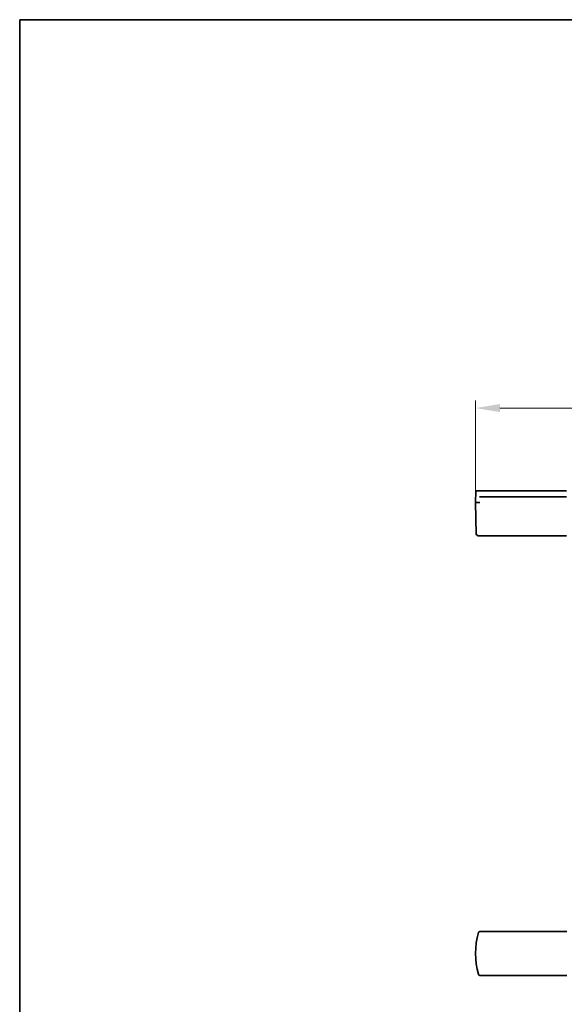
# Model space of a CAD drawing. Units: millimetres. Extents: x 35 to 2069, y 35 to 1450.
# Drawn here: x 35 to 428, y 739 to 1450 of the extents above; entities that cross this region are included whole.
import ezdxf

# ---------------------------------------------------------------- set-up
doc = ezdxf.new("R2010")
doc.units = ezdxf.units.MM
doc.header["$LTSCALE"] = 5
for name, color, linetype, lineweight in [('Bemaßung (ISO)', 7, 'Continuous', 9), ('Rahmen (ISO)', 7, 'Continuous', 35), ('Sichtbar (ISO)', 7, 'Continuous', 35)]:
    doc.layers.add(name, color=color, linetype=linetype, lineweight=lineweight)
doc.styles.add('MoltoLuce 2_5 mm', font='TSTARPRO-Regular.ttf')
doc.dimstyles.new('Standard (MoltoLuce)', dxfattribs={"dimscale": 5, "dimtxt": 2.5, "dimasz": 3.5, "dimexe": 1.1, "dimexo": 0, "dimgap": 0.8, "dimtad": 1, "dimrnd": 1e-08, "dimtxsty": 'MoltoLuce 2_5 mm', "dimcen": 0.09, "dimdle": 10, "dimclrd": 256, "dimclre": 256, "dimclrt": 256, "dimadec": 1, "dimazin": 2, "dimtfac": 0.8, "dimtdec": 3, "dimtmove": 0, "dimatfit": 3, "dimfxl": 1, "dimtolj": 1, "dimlwd": -1, "dimlwe": -1, "dimarcsym": 0})

# ---------------------------------------------------------------- blocks, each defined once
blk = doc.blocks.new('Ränder MoltoLuce')
at = {"layer": 'Rahmen (ISO)'}
for p, q in [((7, 290), (413, 290)), ((7, 7), (7, 290))]:
    blk.add_line(p, q, dxfattribs=at)
blk = doc.blocks.new('*D14')
at = {"layer": 'Bemaßung (ISO)'}
for p, q in [((364.38, 1101.15), (364.38, 1174.92)), ((1194.73, 1101.15), (1194.73, 1174.92)), ((1177.23, 1169.42), (381.88, 1169.42))]:
    blk.add_line(p, q, dxfattribs=at)
for points in [[(381.88, 1172.34), (381.88, 1166.5), (364.38, 1169.42)], [(1177.23, 1172.34), (1177.23, 1166.5), (1194.73, 1169.42)]]:
    blk.add_solid(points, dxfattribs=at)
at = {"layer": 'Defpoints', "color": 0}
for p in [(364.38, 1169.42), (364.38, 1101.15), (1194.73, 1101.15)]:
    blk.add_point(p, dxfattribs=at)
at = {"layer": 'Bemaßung (ISO)', "insert": (767.08, 1186.2), "char_height": 12.5, "attachment_point": 1, "style": 'MoltoLuce 2_5 mm'}
blk.add_mtext('\\A1;830', dxfattribs=at)

msp = doc.modelspace()

# ---------------------------------------------------------------- linework, layer by layer
at = {"layer": 'Sichtbar (ISO)'}
for p, q in [((364.52, 1109.4), (364.38, 1101.15)), ((364.82, 1109.7), (366.19, 1109.7)), ((430.03, 1109.7), (366.87, 1109.7)), ((367.09, 1105.2), (367.09, 1105.2)), ((367.28, 1105.2), (367.09, 1105.2)), ((367.28, 1105.2), (430.1, 1105.2)), ((364.38, 1101.15), (366.33, 1101.15)), ((364.77, 1078.43), (364.38, 1101.15)), ((366.33, 1101.15), (366.33, 1101.15)), ((366.22, 1077.15), (367.56, 1077.15)), ((367.56, 1077.15), (429.97, 1077.15)), ((366.33, 790.44), (366.33, 790.43)), ((367.3, 791.18), (430.18, 791.18)), ((366.33, 760.31), (366.33, 760.32)), ((430.18, 759.58), (367.3, 759.58))]:
    msp.add_line(p, q, dxfattribs=at)
for centre, radius, start, end in [((364.82, 1109.4), 0.3, 89.99998, 179), ((365.77, 1078.45), 1, 181, 254.80961), ((423.38, 775.38), 59, 165.21626, 194.78374)]:
    msp.add_arc(centre, radius, start, end, dxfattribs=at)
for points, knots in [([(366.87, 1109.7), (366.84, 1109.7), (366.81, 1109.7), (366.75, 1109.7), (366.72, 1109.7), (366.67, 1109.7), (366.66, 1109.7), (366.62, 1109.7), (366.6, 1109.7), (366.57, 1109.7), (366.55, 1109.7), (366.52, 1109.7), (366.51, 1109.7), (366.48, 1109.7), (366.47, 1109.7), (366.45, 1109.7), (366.44, 1109.7), (366.42, 1109.7), (366.42, 1109.7), (366.39, 1109.7), (366.38, 1109.7), (366.36, 1109.7), (366.35, 1109.7), (366.34, 1109.7), (366.33, 1109.7), (366.31, 1109.7), (366.3, 1109.7), (366.29, 1109.7), (366.28, 1109.7), (366.28, 1109.7), (366.28, 1109.7), (366.26, 1109.7), (366.25, 1109.7), (366.23, 1109.7), (366.22, 1109.7), (366.21, 1109.7), (366.2, 1109.7), (366.19, 1109.7), (366.19, 1109.7), (366.19, 1109.7)], [0, 0, 0, 0, 0.092641, 0.092641, 0.18872, 0.18872, 0.25, 0.25, 0.310776, 0.310776, 0.375, 0.375, 0.417302, 0.417302, 0.459664, 0.459664, 0.5, 0.5, 0.527278, 0.527278, 0.602863, 0.602863, 0.625, 0.625, 0.668352, 0.668352, 0.711487, 0.711487, 0.743157, 0.743157, 0.75, 0.75, 0.825612, 0.825612, 0.900607, 0.900607, 0.960864, 0.960864, 1, 1, 1, 1]), ([(367.3, 1101.15), (367.26, 1101.15), (367.23, 1101.15), (367.17, 1101.15), (367.13, 1101.15), (367.07, 1101.15), (367.04, 1101.15), (367, 1101.15), (366.99, 1101.15), (366.95, 1101.15), (366.92, 1101.15), (366.87, 1101.15), (366.85, 1101.15), (366.82, 1101.15), (366.81, 1101.15), (366.78, 1101.15), (366.77, 1101.15), (366.74, 1101.15), (366.73, 1101.15), (366.7, 1101.15), (366.69, 1101.15), (366.65, 1101.15), (366.63, 1101.15), (366.58, 1101.15), (366.56, 1101.15), (366.52, 1101.15), (366.5, 1101.15), (366.47, 1101.15), (366.46, 1101.15), (366.43, 1101.15), (366.41, 1101.15), (366.39, 1101.15), (366.38, 1101.15), (366.36, 1101.15), (366.35, 1101.15), (366.34, 1101.15), (366.33, 1101.15), (366.33, 1101.15)], [0, 0, 0, 0, 0.0787828, 0.0787828, 0.1565308, 0.1565308, 0.2331455, 0.2331455, 0.25, 0.25, 0.3255524, 0.3255524, 0.375, 0.375, 0.4065779, 0.4065779, 0.4373736, 0.4373736, 0.4686868, 0.4686868, 0.5, 0.5, 0.5641238, 0.5641238, 0.6292459, 0.6292459, 0.6963592, 0.6963592, 0.75, 0.75, 0.8207247, 0.8207247, 0.8931832, 0.8931832, 0.9685706, 0.9685706, 1, 1, 1, 1]), ([(365.31, 1077.95), (365.3, 1078), (365.29, 1078.03), (365.29, 1078.06), (365.29, 1078.06), (365.29, 1078.06), (365.29, 1078.06), (365.29, 1078.06)], [0, 0, 0, 0, 0.02112102, 0.02112102, 0.02977562, 0.02977562, 0.03188238, 0.03188238, 0.03188238, 0.03188238]), ([(365.79, 1077.25), (365.7, 1077.3), (365.61, 1077.37), (365.47, 1077.53), (365.41, 1077.62), (365.34, 1077.8), (365.32, 1077.87), (365.31, 1077.95)], [0, 0, 0, 0, 0.036708, 0.036708, 0.07389205, 0.07389205, 0.09884942, 0.09884942, 0.09884942, 0.09884942]), ([(366.22, 1077.15), (366.14, 1077.15), (366.06, 1077.16), (365.92, 1077.19), (365.85, 1077.22), (365.79, 1077.25)], [0, 0, 0, 0, 0.0241379, 0.0241379, 0.04670471, 0.04670471, 0.04670471, 0.04670471]), ([(367.3, 791.18), (367.26, 791.18), (367.23, 791.18), (367.2, 791.17), (367.16, 791.17), (367.13, 791.16), (367.1, 791.16), (367.07, 791.15), (367.03, 791.14), (367, 791.13), (366.99, 791.13), (366.98, 791.13), (366.97, 791.12), (366.94, 791.11), (366.91, 791.1), (366.87, 791.09), (366.84, 791.07), (366.81, 791.06), (366.79, 791.04), (366.76, 791.02), (366.73, 791), (366.7, 790.98), (366.67, 790.96), (366.65, 790.94), (366.62, 790.92), (366.6, 790.9), (366.57, 790.87), (366.55, 790.85), (366.53, 790.82), (366.51, 790.8), (366.49, 790.77), (366.47, 790.74), (366.45, 790.72), (366.44, 790.69), (366.42, 790.66), (366.4, 790.63), (366.39, 790.6), (366.38, 790.57), (366.36, 790.54), (366.35, 790.51), (366.34, 790.49), (366.34, 790.47), (366.33, 790.44)], [0, 0, 0, 0, 0.0752777, 0.0752777, 0.0752777, 0.1498906, 0.1498906, 0.1498906, 0.2238718, 0.2238718, 0.2238718, 0.25, 0.25, 0.25, 0.3235604, 0.3235604, 0.3235604, 0.3970741, 0.3970741, 0.3970741, 0.4724398, 0.4724398, 0.4724398, 0.5468371, 0.5468371, 0.5468371, 0.6218471, 0.6218471, 0.6218471, 0.6976618, 0.6976618, 0.6976618, 0.7752295, 0.7752295, 0.7752295, 0.8538686, 0.8538686, 0.8538686, 0.9346786, 0.9346786, 0.9346786, 1, 1, 1, 1]), ([(367.3, 759.58), (367.26, 759.58), (367.23, 759.58), (367.17, 759.59), (367.13, 759.59), (367.07, 759.6), (367.04, 759.61), (367, 759.62), (366.99, 759.63), (366.95, 759.64), (366.92, 759.65), (366.87, 759.67), (366.85, 759.68), (366.82, 759.7), (366.81, 759.71), (366.78, 759.72), (366.77, 759.73), (366.74, 759.75), (366.73, 759.76), (366.7, 759.77), (366.69, 759.78), (366.65, 759.81), (366.63, 759.83), (366.58, 759.88), (366.56, 759.9), (366.52, 759.95), (366.5, 759.97), (366.47, 760.01), (366.46, 760.03), (366.43, 760.08), (366.41, 760.1), (366.39, 760.15), (366.38, 760.18), (366.36, 760.23), (366.35, 760.26), (366.34, 760.29), (366.33, 760.3), (366.33, 760.31)], [0, 0, 0, 0, 0.0787828, 0.0787828, 0.1565308, 0.1565308, 0.2331455, 0.2331455, 0.25, 0.25, 0.3255524, 0.3255524, 0.375, 0.375, 0.4065779, 0.4065779, 0.4373736, 0.4373736, 0.4686868, 0.4686868, 0.5, 0.5, 0.5641238, 0.5641238, 0.6292459, 0.6292459, 0.6963592, 0.6963592, 0.75, 0.75, 0.8207247, 0.8207247, 0.8931832, 0.8931832, 0.9685706, 0.9685706, 1, 1, 1, 1])]:
    msp.add_open_spline(points, degree=3, knots=knots, dxfattribs=at)
msp.add_open_spline([(365.31, 1077.95), (365.31, 1077.95), (365.31, 1077.95), (365.31, 1077.95)], degree=3, dxfattribs=at)

# ---------------------------------------------------------------- block references
at = {"xscale": 5, "yscale": 5, "zscale": 5}
msp.add_blockref('Ränder MoltoLuce', (0, 0), dxfattribs=at)

# ---------------------------------------------------------------- dimensions: what is measured, and where the dimension line sits
at = {"layer": 'Bemaßung (ISO)'}
dim = msp.add_linear_dim(base=(364.38, 1169.42), p1=(1194.73, 1101.15), p2=(364.38, 1101.15), angle=180, dimstyle='Standard (MoltoLuce)', override={"dimgap": 0.8, "dimdec": 0, "dimtol": 0, "dimlim": 0, "dimtp": 0, "dimtm": 0, "dimtdec": 3, "dimtofl": 0, "dimatfit": 1}, dxfattribs=at)
dim.commit()
dim.dimension.update_dxf_attribs({"geometry": '*D14', "text_midpoint": (779.55, 1169.42), "dimtype": 160})

doc.saveas('drawing.dxf')
